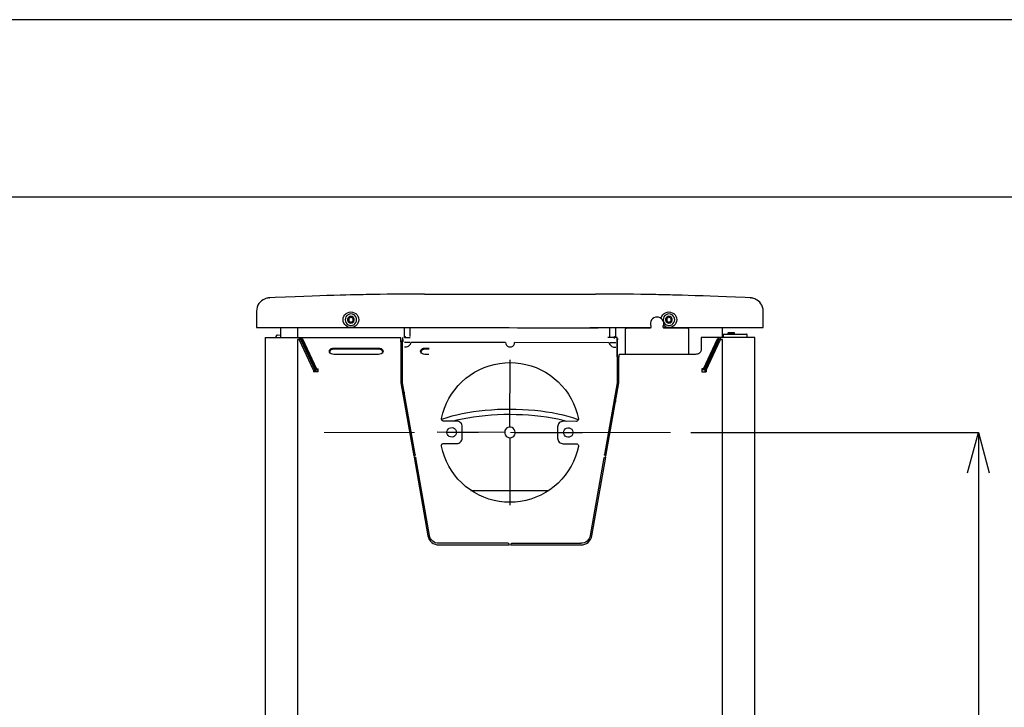
# Model space of a CAD drawing. Units: millimetres. Extents: x 261 to 6201, y 235 to 4435.
# Drawn here: x 1786 to 2762, y 3753 to 4435 of the extents above; entities that cross this region are included whole.
import ezdxf

# ---------------------------------------------------------------- set-up
doc = ezdxf.new("R2010")
doc.units = ezdxf.units.MM
doc.header["$LTSCALE"] = 5
doc.linetypes.add('CENTER', pattern=[50.8, 31.75, -6.35, 6.35, -6.35])
doc.layers.add('_0-2_', color=7, linetype='Continuous')
for name, color, linetype, lineweight in [('中心線', 1, 'CENTER', 15), ('図面枠', 6, 'Continuous', 25), ('寸法線', 3, 'Continuous', 15)]:
    doc.layers.add(name, color=color, linetype=linetype, lineweight=lineweight)
doc.styles.add('japanese', font='romans.shx', dxfattribs={"bigfont": 'bigfont.shx'})
doc.dimstyles.new('KIHON', dxfattribs={"dimscale": 10, "dimtxt": 4, "dimasz": 4, "dimexe": 0, "dimexo": 2, "dimgap": 1, "dimtad": 1, "dimdec": 0, "dimdsep": 46, "dimtxsty": 'japanese', "dimblk": 'OPEN30', "dimcen": 2.5, "dimadec": 0, "dimazin": 0, "dimtfac": 1, "dimtdec": 0, "dimtmove": 0, "dimatfit": 0, "dimfxl": 1, "dimarcsym": 0})

# ---------------------------------------------------------------- blocks, each defined once
blk = doc.blocks.new('_Open30')
at = {"color": 0, "linetype": 'ByBlock', "lineweight": -2}
for p, q in [((-1, 0.268), (0, 0)), ((0, 0), (-1, -0.268)), ((0, 0), (-1, 0))]:
    blk.add_line(p, q, dxfattribs=at)
blk = doc.blocks.new('*D16')
at = {"layer": 'Defpoints', "color": 0, "linetype": 'Continuous'}
for p in [(2431.12, 4025.85), (2456.27, 3131.85), (2736.28, 3131.85)]:
    blk.add_point(p, dxfattribs=at)
at = {"layer": '寸法線', "color": 0, "linetype": 'Continuous', "lineweight": -2}
for p, q in [((2451.12, 4025.85), (2736.28, 4025.85)), ((2736.28, 3985.85), (2736.28, 3171.85)), ((2476.27, 3131.85), (2736.28, 3131.85))]:
    blk.add_line(p, q, dxfattribs=at)
at = {"layer": '寸法線', "color": 0, "linetype": 'Continuous', "lineweight": -2, "xscale": 40, "yscale": 40, "zscale": 40}
for p, rotation in [((2736.28, 4025.85), 90), ((2736.28, 3131.85), 270)]:
    blk.add_blockref('_Open30', p, dxfattribs=dict(at, rotation=rotation))
at = {"layer": '寸法線', "color": 0, "linetype": 'Continuous', "insert": (2706.28, 3578.85), "char_height": 40, "attachment_point": 5, "rotation": 90, "style": 'japanese'}
blk.add_mtext('894', dxfattribs=at)

msp = doc.modelspace()

# ---------------------------------------------------------------- linework, layer by layer
at = {"layer": '_0-2_', "color": 5, "linetype": 'Continuous'}
for p, q in [((2114.0724983, 4140.4723883), (2114.0724983, 4140.0847213)), ((2429.4123722, 4140.4723883), (2429.4123722, 4140.0847213)), ((2020.5328855, 4129.9622871), (2192.4170528, 4129.9622871)), ((2114.0724983, 4135.3558264), (2114.0724983, 4134.9681594)), ((2429.4008808, 4135.3558264), (2429.4008808, 4134.9681594)), ((2482.3297588, 4123.3869889), (2505.9750782, 4123.3869889)), ((2028.9662476, 4119.9848479), (2163.6681839, 4119.9812991)), ((2065.221728, 4118.0985625), (2061.0577724, 4118.0985625)), ((2064.7120491, 4118.331264), (2063.1289348, 4118.331264)), ((2163.6681839, 4115.5625039), (2163.6681839, 4075.0942293)), ((2165.3290344, 4119.9812991), (2165.3290344, 4116.3488223)), ((2482.6745019, 4119.9848479), (2461.2760962, 4119.9812991)), ((2461.2760962, 4119.9812991), (2461.2760962, 4107.2783616)), ((2482.4183105, 4118.0985625), (2478.5091944, 4118.0985625)), ((2480.5911722, 4118.331264), (2479.0188734, 4118.331264)), ((2514.516595, 4119.9848479), (2482.6758539, 4119.9848479)), ((2378.1470485, 4100.2234648), (2378.1450206, 4075.2382102)), ((2081.5578182, 4085.9921664), (2076.9835507, 4085.9921664)), ((2270.1545892, 3916.0123666), (2201.3121002, 3916.0123666))]:
    msp.add_line(p, q, dxfattribs=at)
for points in [[(2032.8713079, 4159.3697167), (2032.7827563, 4159.3697167), (2032.4062427, 4159.3254409), (2031.9857914, 4159.2811651), (2031.3983762, 4159.18146), (2030.6453492, 4159.0153411), (2029.6374826, 4158.7273793), (2028.3416542, 4158.2178693), (2026.9241518, 4157.4758267), (2025.5066494, 4156.4791136), (2024.1445763, 4155.22773), (2022.9258081, 4153.721507), (2021.9186175, 4152.0048892), (2021.154099, 4150.1331371), (2020.6890339, 4148.1618488), (2020.5450529, 4146.10184)], [(2033.3242057, 4159.3996283), (2033.5898606, 4159.3996283)], [(2186.9478053, 4163.2017726), (2178.2095822, 4163.1794657), (2167.6327293, 4163.1242054), (2158.2523378, 4163.0354848), (2150.0677315, 4162.9359487), (2143.1012174, 4162.8362436), (2137.3426561, 4162.7476919), (2132.7906955, 4162.6589713), (2129.2689084, 4162.603711), (2126.3669828, 4162.5482817), (2124.0747793, 4162.4928524), (2122.3686391, 4162.4597301), (2120.2981527, 4162.4152852), (2117.3739202, 4162.3488715), (2113.608785, 4162.2603198), (2109.0013952, 4162.1496303), (2103.5416112, 4162.0056493), (2097.228757, 4161.828377), (2090.0412018, 4161.6068289), (2083.1963618, 4161.3854498), (2075.6985378, 4161.1306103), (2067.5477299, 4160.8426484), (2058.7317706, 4160.4994263), (2049.2405205, 4160.1006058), (2039.0733035, 4159.6576786), (2033.3255576, 4159.3918546)], [(2186.9478053, 4163.2129261), (2356.5282776, 4163.2129261)], [(2510.1505253, 4159.4030081), (2505.022641, 4159.6355407), (2495.4313478, 4160.05633), (2486.4605921, 4160.4330125), (2478.1326809, 4160.7540968), (2470.4023243, 4161.0420586), (2463.2810138, 4161.2857447), (2455.5391658, 4161.5404152), (2448.6395725, 4161.7508099), (2442.6038647, 4161.9280822), (2437.3982442, 4162.0720631), (2433.0348784, 4162.1827527), (2430.5540802, 4162.2491664), (2428.1287112, 4162.3045957), (2425.769587, 4162.3600249), (2423.4550766, 4162.4043008), (2421.1953195, 4162.4597301), (2419.0024832, 4162.5040059), (2416.4223178, 4162.5592662), (2412.95596, 4162.6258489), (2407.9166273, 4162.7144006), (2401.7038163, 4162.8250901), (2394.3607887, 4162.9247952), (2385.8550982, 4163.0245003), (2376.2090516, 4163.1242054), (2365.4219731, 4163.1794657), (2356.5282776, 4163.2017726)], [(2509.872027, 4159.3996283), (2510.1491734, 4159.3996283)], [(2522.9418455, 4146.1128244), (2522.7870491, 4148.1618488), (2522.3104924, 4150.155275), (2521.5797723, 4151.9827513), (2520.6381505, 4153.5885105), (2519.5309169, 4154.9950284), (2518.3128247, 4156.1911517), (2517.0393032, 4157.1547424), (2515.7542902, 4157.9189229), (2514.5247066, 4158.4836932), (2513.4505953, 4158.8602067), (2512.5982012, 4159.0707704), (2511.9445412, 4159.2035979), (2511.4463537, 4159.2811651), (2511.0475333, 4159.3254409), (2510.7149576, 4159.3587323), (2510.604775, 4159.3697167)], [(2020.5342375, 4146.10184), (2020.5342375, 4129.965498)], [(2106.3090193, 4137.7257661), (2106.5084295, 4139.4423838), (2107.0843533, 4141.0816034), (2108.0036681, 4142.5545351), (2109.2325758, 4143.7949342), (2110.7055075, 4144.7030956), (2112.3447271, 4145.2790193), (2114.0724983, 4145.4782606), (2115.788778, 4145.2790193), (2117.439489, 4144.7030956), (2118.9009293, 4143.7949342), (2120.1413284, 4142.5545351), (2121.0606433, 4141.0816034), (2121.636567, 4139.4423838), (2121.8251617, 4137.7257661), (2121.636567, 4135.9981639), (2121.0606433, 4134.3589443), (2120.1413284, 4132.8860126), (2118.9009293, 4131.656767), (2117.439489, 4130.7262986), (2115.788778, 4130.1615284), (2114.0724983, 4129.9622871), (2112.3447271, 4130.1615284), (2110.7055075, 4130.7262986), (2109.2325758, 4131.656767), (2108.0036681, 4132.8860126), (2107.0843533, 4134.3589443), (2106.5084295, 4135.9981639), (2106.3090193, 4137.7257661)], [(2114.0724983, 4143.4294051), (2112.5995666, 4143.2411484), (2111.226002, 4142.6652246), (2110.0302167, 4141.7570632), (2109.1217173, 4140.5832468), (2108.557285, 4139.1988668), (2108.3578748, 4137.7257661), (2108.557285, 4136.2528344), (2109.1217173, 4134.8794388), (2110.0302167, 4133.6834845), (2111.2151865, 4132.7753231), (2112.5880751, 4132.2103838), (2114.0616828, 4132.0111426), (2115.5346145, 4132.1993993), (2116.9189945, 4132.7753231), (2118.1039644, 4133.6834845), (2119.0117878, 4134.8573009), (2119.5768961, 4136.2416809), (2119.7763063, 4137.7147816), (2119.5877116, 4139.1877133), (2119.0117878, 4140.5720934), (2118.1147798, 4141.7570632), (2116.92981, 4142.6652246), (2115.5562454, 4143.2301639), (2114.0724983, 4143.4294051)], [(2114.0724983, 4141.1037413), (2112.9206508, 4140.8933466), (2111.9019688, 4140.3062694), (2111.1374503, 4139.4202459), (2110.7386299, 4138.3128433), (2110.7386299, 4137.1388579), (2111.1374503, 4136.0312863), (2111.8904774, 4135.1342783), (2112.9098353, 4134.5472011), (2114.0724983, 4134.3368064), (2115.2243457, 4134.5472011), (2116.2430277, 4135.1342783), (2116.9960548, 4136.0203018), (2117.3948752, 4137.1277044), (2117.3948752, 4138.3016898), (2116.9960548, 4139.4092615), (2116.2430277, 4140.3062694), (2115.2243457, 4140.8933466), (2114.0724983, 4141.1037413)], [(2114.0724983, 4140.2841315), (2111.857355, 4138.9994566)], [(2116.2876415, 4138.9994566), (2114.0724983, 4140.2841315)], [(2423.8410537, 4131.3243603), (2424.2398741, 4132.8860126), (2424.2513655, 4134.4919408), (2423.874852, 4136.0645776), (2423.1326405, 4137.4932335), (2422.0693446, 4138.7003413), (2420.7403939, 4139.6196561), (2419.2343398, 4140.1955799), (2417.6390581, 4140.3948211), (2416.0444524, 4140.1955799), (2414.5269069, 4139.6196561), (2413.2094475, 4138.7003413), (2412.1461517, 4137.4932335), (2411.4039401, 4136.0645776), (2411.0389181, 4134.4919408), (2411.0497335, 4132.8860126), (2411.4370625, 4131.3243603)], [(2421.7259535, 4138.8221843), (2421.8476275, 4139.4423838), (2422.4127358, 4141.0816034), (2423.3428661, 4142.5545351), (2424.5609583, 4143.7949342), (2426.0338901, 4144.7030956), (2427.684601, 4145.2790193), (2429.4123722, 4145.4782606), (2431.1401434, 4145.2790193), (2432.778687, 4144.7030956), (2434.2408032, 4143.7949342), (2435.4703869, 4142.5545351), (2436.4005172, 4141.0816034), (2436.976441, 4139.4423838), (2437.1643597, 4137.7257661), (2436.976441, 4135.9981639), (2436.4005172, 4134.3589443), (2435.4703869, 4132.8860126), (2434.2408032, 4131.656767), (2432.778687, 4130.7262986), (2431.1401434, 4130.1615284), (2429.4123722, 4129.9622871), (2427.684601, 4130.1615284), (2426.0338901, 4130.7262986), (2424.5609583, 4131.656767), (2424.0742622, 4132.0775563)], [(2429.4123722, 4143.4294051), (2427.9279491, 4143.2411484), (2426.5550605, 4142.6652246), (2425.3694147, 4141.7570632), (2424.4724067, 4140.5832468), (2423.8856675, 4139.1988668), (2423.6970728, 4137.7257661), (2423.8856675, 4136.2528344), (2424.4615912, 4134.8794388), (2425.3694147, 4133.6834845), (2426.5550605, 4132.7753231), (2427.9279491, 4132.2103838), (2429.4008808, 4132.0111426), (2430.8853039, 4132.1993993), (2432.2581925, 4132.7753231), (2433.4431624, 4133.6834845), (2434.3401703, 4134.8573009), (2434.9160941, 4136.2416809), (2435.1155043, 4137.7147816), (2434.9160941, 4139.1877133), (2434.3516618, 4140.5720934), (2433.4431624, 4141.7570632), (2432.2581925, 4142.6652246), (2430.8853039, 4143.2301639), (2429.4123722, 4143.4294051)], [(2429.4123722, 4141.1037413), (2428.2490333, 4140.8933466), (2427.2411668, 4140.3062694), (2426.4773243, 4139.4202459), (2426.0785039, 4138.3128433), (2426.0785039, 4137.1388579), (2426.4773243, 4136.0312863), (2427.2303513, 4135.1342783), (2428.2490333, 4134.5472011), (2429.4008808, 4134.3368064), (2430.5642197, 4134.5472011), (2431.5829017, 4135.1342783), (2432.3251133, 4136.0203018), (2432.7347491, 4137.1277044), (2432.7347491, 4138.3016898), (2432.3359287, 4139.4092615), (2431.5829017, 4140.3062694), (2430.5642197, 4140.8933466), (2429.4123722, 4141.1037413)], [(2429.4123722, 4140.2841315), (2427.1857375, 4138.9994566)], [(2431.6268395, 4138.9994566), (2429.4123722, 4140.2841315)], [(2522.9533369, 4129.965498), (2522.9533369, 4146.10184)], [(2044.522272, 4119.9868758), (2044.522272, 4129.965498)], [(2061.1463241, 4129.965498), (2061.1463241, 4119.9868758)], [(2111.6802517, 4139.0991617), (2111.857355, 4138.9994566)], [(2111.6802517, 4136.341386), (2112.0128274, 4136.5407963)], [(2111.857355, 4138.9994566), (2111.8465395, 4136.4410911)], [(2111.8465395, 4136.4410911), (2114.0724983, 4135.1564162)], [(2111.857355, 4138.9994566), (2112.0128274, 4138.8997515)], [(2114.0724983, 4135.1564162), (2116.2876415, 4136.4410911)], [(2116.1213537, 4138.8997515), (2116.4539294, 4139.0991617)], [(2116.1213537, 4136.5296428), (2116.2876415, 4136.4410911)], [(2116.2876415, 4136.4410911), (2116.2876415, 4138.9994566)], [(2116.2876415, 4136.4410911), (2116.4539294, 4136.341386)], [(2167.0013763, 4129.965498), (2167.0013763, 4119.9868758)], [(2172.5388965, 4129.965498), (2172.5388965, 4121.0944474)], [(2351.0563262, 4129.9622871), (2411.3816332, 4129.9622871)], [(2370.9371864, 4121.0944474), (2370.9371864, 4129.965498)], [(2376.4855221, 4129.965498), (2376.4855221, 4119.9868758)], [(2411.4370625, 4131.3243603), (2411.5256142, 4131.0475519), (2411.5594125, 4130.75959), (2411.5479211, 4130.4716281), (2411.4708609, 4130.1948197), (2411.3600023, 4129.9289958), (2411.2045299, 4129.6853097), (2411.0051197, 4129.4858995), (2410.7725871, 4129.3087962)], [(2424.5055291, 4129.3087962), (2424.2729965, 4129.4858995), (2424.0742622, 4129.6853097), (2423.9187899, 4129.9289958), (2423.8079313, 4130.1948197), (2423.7308711, 4130.4716281), (2423.7193797, 4130.75959), (2423.752502, 4131.0475519), (2423.8410537, 4131.3243603)], [(2423.9079744, 4129.9622871), (2522.951985, 4129.9622871)], [(2427.0201256, 4136.341386), (2427.1857375, 4136.4410911)], [(2427.0309411, 4139.0991617), (2427.1857375, 4138.9994566)], [(2427.1857375, 4138.9994566), (2427.3635168, 4138.8997515)], [(2427.1857375, 4138.9994566), (2427.1857375, 4136.4410911)], [(2427.1857375, 4136.4410911), (2427.3635168, 4136.5407963)], [(2427.1857375, 4136.4410911), (2429.4008808, 4135.1564162)], [(2429.4008808, 4135.1564162), (2431.6268395, 4136.4410911)], [(2431.4612277, 4138.8997515), (2431.6268395, 4138.9994566)], [(2431.4612277, 4136.5296428), (2431.6268395, 4136.4410911)], [(2431.6268395, 4138.9994566), (2431.7931274, 4139.0991617)], [(2431.6268395, 4136.4410911), (2431.6268395, 4138.9994566)], [(2431.6268395, 4136.4410911), (2431.7823119, 4136.341386)], [(2482.3297588, 4129.965498), (2482.3297588, 4119.9868758)], [(2041.343876, 4122.4566896), (2041.222202, 4122.4455361), (2040.7787678, 4122.3238621), (2040.3691319, 4122.0911605), (2040.0041098, 4121.6703711), (2039.7932082, 4121.1608612), (2039.7377789, 4120.7955011)], [(2039.7377789, 4119.9868758), (2039.7377789, 4120.7955011)], [(2041.343876, 4122.4566896), (2044.522272, 4122.5785326)], [(2167.0013763, 4121.0944474), (2168.0977945, 4121.0944474)], [(2168.0977945, 4119.9868758), (2168.0977945, 4121.0944474)], [(2359.1861792, 4129.4118812), (2353.3167593, 4129.4228656), (2347.0701499, 4129.4340191), (2340.4808253, 4129.4340191), (2333.5697405, 4129.4450035), (2326.3713699, 4129.456157), (2318.9289752, 4129.456157), (2311.2756788, 4129.4671415), (2303.4459551, 4129.4782949), (2295.483066, 4129.4892794), (2287.4201337, 4129.4892794), (2279.3024482, 4129.5004328), (2271.1617797, 4129.5114173), (2263.0332787, 4129.5225707), (2254.9811619, 4129.5337242), (2247.0074573, 4129.5447086), (2239.1770577, 4129.5447086), (2231.5244373, 4129.5558621), (2224.0820426, 4129.5668466), (2216.8944874, 4129.578), (2209.9834026, 4129.578), (2203.3825866, 4129.5889845), (2197.1366532, 4129.5889845), (2191.2665573, 4129.6001379)], [(2211.4894567, 4129.6001379), (2209.1087015, 4129.6001379)], [(2334.8216311, 4129.4118812), (2332.4293845, 4129.4118812)], [(2375.3782884, 4121.0944474), (2376.4855221, 4121.0944474)], [(2375.3782884, 4119.9868758), (2375.3782884, 4121.0944474)], [(2375.5776986, 4119.0123006), (2375.5885141, 4120.4854013)], [(2375.5885141, 4120.4854013), (2376.6964237, 4120.4854013)], [(2387.7146829, 4129.3087962), (2387.3821072, 4129.2755049), (2387.0725144, 4129.1757998), (2386.795368, 4129.0208344), (2386.5297131, 4128.8214241), (2386.3303028, 4128.5667536), (2386.1748305, 4128.2787918), (2386.0862788, 4127.968692), (2386.0531565, 4127.6474388)], [(2386.0531565, 4127.6474388), (2386.0531565, 4103.3599509)], [(2410.7725871, 4129.3087962), (2387.7146829, 4129.3087962)], [(2447.5641093, 4129.3087962), (2424.5055291, 4129.3087962)], [(2449.2256357, 4127.6474388), (2449.1918374, 4127.968692), (2449.1032857, 4128.2787918), (2448.9484893, 4128.5667536), (2448.7382636, 4128.8214241), (2448.4942396, 4129.0208344), (2448.2062777, 4129.1757998), (2447.8966849, 4129.2755049), (2447.5641093, 4129.3087962)], [(2449.2256357, 4103.3599509), (2449.2256357, 4127.6474388)], [(2483.4484839, 4122.2794173), (2483.4816063, 4122.5009654), (2483.5370356, 4122.7003756), (2483.6364027, 4122.8996168), (2483.7803836, 4123.0659046), (2483.9466715, 4123.2097166), (2484.1352662, 4123.3094217), (2484.3454919, 4123.364851), (2484.5557176, 4123.3869889)], [(2483.4484839, 4119.9868758), (2483.4484839, 4122.2794173)], [(2494.5248763, 4124.423584), (2487.868631, 4124.423584)], [(2488.4283315, 4124.97399), (2487.8747147, 4124.4203732)], [(2487.8747147, 4124.4203732), (2487.8747147, 4123.3903687)], [(2488.4337392, 4124.9773698), (2493.9712594, 4124.9773698)], [(2494.5194685, 4124.4203732), (2493.9658517, 4124.97399)], [(2494.5194685, 4123.3903687), (2494.5194685, 4124.4203732)], [(2507.0843398, 4122.2750235), (2507.0505415, 4122.4965716), (2506.9957881, 4122.7069663), (2506.8957451, 4122.895223), (2506.7517641, 4123.0724953), (2506.5854763, 4123.2053228), (2506.3975575, 4123.3050279), (2506.1866559, 4123.3716106), (2505.9764302, 4123.3825951)], [(2507.0843398, 4119.982482), (2507.0843398, 4122.2750235)], [(2028.9635437, 4119.9848479), (2028.9635437, 3155.6810839)], [(2061.0591244, 4118.0987315), (2061.0591244, 3514.6086505)], [(2063.1620571, 4117.3565199), (2062.9849538, 4117.6666197), (2062.7740522, 4117.9103057), (2062.553011, 4118.0433022), (2062.3204784, 4118.0985625)], [(2063.1309627, 4119.9848479), (2063.1309627, 4118.3234904)], [(2076.9835507, 4087.7197686), (2063.1620571, 4117.3565199)], [(2064.6681112, 4117.3565199), (2064.4910079, 4117.6666197), (2064.2915977, 4117.9103057), (2064.0590651, 4118.0433022), (2063.8265325, 4118.0985625)], [(2078.4896048, 4087.7197686), (2064.6681112, 4117.3565199)], [(2064.7120491, 4119.9812991), (2065.1108695, 4119.9039009), (2065.4988744, 4119.6490614), (2065.853081, 4119.2394255), (2066.1741653, 4118.6856396)], [(2065.6205485, 4117.5116543), (2065.4319537, 4117.8550454), (2065.2109126, 4118.1097159), (2064.9668885, 4118.2646813), (2064.7120491, 4118.331264)], [(2079.4089197, 4087.9523012), (2065.6205485, 4117.5116543)], [(2066.1741653, 4118.6856396), (2079.9625365, 4089.1262865)], [(2163.6681839, 4115.9500019), (2163.6681839, 4119.9812991)], [(2165.3290344, 4116.3488223), (2163.6681839, 4115.9500019)], [(2163.6681839, 4115.5625039), (2165.3290344, 4115.5625039)], [(2165.3290344, 4114.3885186), (2163.6681839, 4114.3885186)], [(2163.8669182, 4115.3022567), (2163.8784096, 4118.0377254)], [(2165.5392601, 4115.6899237), (2163.8669182, 4115.3022567)], [(2163.8669182, 4114.9145897), (2165.5284446, 4114.9034363)], [(2165.5284446, 4113.7296199), (2163.8669182, 4113.7296199)], [(2165.3270065, 4075.2382102), (2165.3290344, 4115.5625039)], [(2165.5392601, 4118.0377254), (2165.5392601, 4115.6899237)], [(2172.7342509, 4119.6314862), (2167.130486, 4119.6314862)], [(2167.1852393, 4110.8266804), (2168.3039644, 4110.8266804)], [(2172.7342509, 4115.2567979), (2167.1967307, 4115.2567979)], [(2168.3039644, 4110.8266804), (2169.2455862, 4110.9042476), (2170.1757165, 4111.1479336), (2171.0504176, 4111.5356006), (2171.8480584, 4112.0672485), (2172.5456562, 4112.7317239), (2173.1107644, 4113.4847509), (2173.5535227, 4114.3374831), (2173.8414846, 4115.2567979)], [(2267.5034473, 4115.112817), (2173.8414846, 4115.2567979)], [(2267.5034473, 4115.112817), (2267.7244885, 4113.7394214), (2268.345026, 4112.5101758), (2269.3305856, 4111.5244471), (2270.5601693, 4110.8821097), (2271.9330579, 4110.671715), (2273.3066225, 4110.8821097), (2274.5362061, 4111.5134627), (2275.5217657, 4112.4990223), (2276.1531187, 4113.728437), (2276.3741599, 4115.0906791)], [(2370.0361226, 4114.9466982), (2276.3741599, 4115.0906791)], [(2378.1470485, 4119.9812991), (2368.8105948, 4119.9812991)], [(2370.0361226, 4114.9466982), (2370.3125931, 4114.0385367), (2370.7560273, 4113.1858046), (2371.3204596, 4112.4216241), (2372.0187333, 4111.7571487), (2372.8156982, 4111.2255008), (2373.6795838, 4110.8378338), (2374.6097141, 4110.5941478), (2375.5621514, 4110.5165806)], [(2376.6808765, 4114.9355447), (2371.1433563, 4114.9466982)], [(2375.5621514, 4110.5165806), (2376.6808765, 4110.5055962)], [(2378.1470485, 4101.0097832), (2378.1470485, 4119.9812991)], [(2378.3133364, 4100.0298003), (2378.3464587, 4117.7054878)], [(2378.3464587, 4119.0013162), (2378.3464587, 4117.7054878)], [(2463.7683859, 4089.1262865), (2477.5452657, 4118.6856396)], [(2478.0995585, 4117.5116543), (2464.3111873, 4087.9523012)], [(2464.9864781, 4087.7197686), (2478.8079717, 4117.3565199)], [(2466.4925322, 4087.7197686), (2480.3140258, 4117.3565199)], [(2477.5452657, 4118.6856396), (2477.8670259, 4119.2394255), (2478.2212325, 4119.6490614), (2478.6085615, 4119.9039009), (2479.0188734, 4119.9812991)], [(2479.0188734, 4118.331264), (2478.7640339, 4118.2646813), (2478.5200098, 4118.1097159), (2478.2989687, 4117.8550454), (2478.0995585, 4117.5116543)], [(2478.8079717, 4117.3565199), (2478.985075, 4117.6666197), (2479.1844852, 4117.9103057), (2479.4170178, 4118.0433022), (2479.6495504, 4118.0985625)], [(2480.3140258, 4117.3565199), (2480.4918051, 4117.6666197), (2480.7020307, 4117.9103057), (2480.9237479, 4118.0433022), (2481.1562804, 4118.0985625)], [(2480.5932001, 4118.3234904), (2480.5932001, 4119.9848479)], [(2482.4196624, 3514.6086505), (2482.4196624, 4118.0987315)], [(2514.5152431, 3155.6810839), (2514.5152431, 4119.9848479)], [(2097.1625123, 4103.357754), (2095.7889477, 4103.5127194), (2094.559364, 4103.9558156), (2093.5738044, 4104.6535824), (2092.9424514, 4105.5284525), (2092.7322257, 4106.4920432), (2092.9424514, 4107.4666183), (2093.5738044, 4108.3305039), (2094.559364, 4109.0281017), (2095.7889477, 4109.4821824), (2097.1625123, 4109.6261633)], [(2097.1625123, 4108.4523469), (2095.7889477, 4108.2972125), (2094.559364, 4107.8542853), (2093.5738044, 4107.167503), (2092.9424514, 4106.2926329), (2092.8099619, 4105.904966)], [(2097.1625123, 4109.6261633), (2141.5066117, 4109.6261633)], [(2141.5066117, 4108.4523469), (2097.1625123, 4108.4523469)], [(2141.5066117, 4103.357754), (2097.1625123, 4103.357754)], [(2141.5066117, 4109.6261633), (2142.8686848, 4109.4821824), (2144.109084, 4109.0281017), (2145.0838281, 4108.3305039), (2145.7151811, 4107.4666183), (2145.9368982, 4106.4920432), (2145.7151811, 4105.5284525), (2145.0838281, 4104.6535824), (2144.109084, 4103.9558156), (2142.8686848, 4103.5127194), (2141.5066117, 4103.357754)], [(2145.8591621, 4105.904966), (2145.7151811, 4106.2926329), (2145.0838281, 4107.167503), (2144.109084, 4107.8542853), (2142.8686848, 4108.2972125), (2141.5066117, 4108.4523469)], [(2187.5014221, 4103.357754), (2186.1278575, 4103.5127194), (2184.8989498, 4103.9558156), (2183.9127142, 4104.6535824), (2183.2820372, 4105.5284525), (2183.0711356, 4106.4920432), (2183.2820372, 4107.4666183), (2183.9127142, 4108.3305039), (2184.8989498, 4109.0281017), (2186.1278575, 4109.4821824), (2187.5014221, 4109.6261633)], [(2187.5014221, 4108.4523469), (2186.1278575, 4108.2972125), (2184.8989498, 4107.8542853), (2183.9127142, 4107.167503), (2183.2820372, 4106.2926329), (2183.1488717, 4105.904966)], [(2187.5014221, 4109.6261633), (2191.6430708, 4109.6261633)], [(2191.599133, 4108.4523469), (2187.5014221, 4108.4523469)], [(2191.3997228, 4103.357754), (2187.5014221, 4103.357754)], [(2379.808575, 4100.6111318), (2378.1470485, 4101.0097832)], [(2380.9158086, 4103.357754), (2380.6940915, 4103.3466005), (2380.4946813, 4103.3023247), (2380.295947, 4103.2249265), (2380.1296592, 4103.1252214), (2379.9964937, 4103.0143629), (2379.8971266, 4102.8815354), (2379.8302059, 4102.726401), (2379.808575, 4102.5824201)], [(2379.808575, 4102.5824201), (2379.808575, 4100.6111318)], [(2455.7277606, 4103.357754), (2380.9158086, 4103.357754)], [(2461.2760962, 4107.2783616), (2461.1659136, 4106.5141811), (2460.8556449, 4105.783123), (2460.3351504, 4105.0965097), (2459.6483681, 4104.5096015), (2458.8067894, 4104.0222294), (2457.8543522, 4103.6567003), (2456.8133633, 4103.4353212), (2455.7277606, 4103.357754)], [(2203.9101981, 4039.8074901), (2205.1620886, 4044.9242209), (2206.8013082, 4049.9412467), (2208.8170412, 4054.8141225), (2211.1869809, 4059.5322019), (2213.9226186, 4064.0397177), (2216.9901561, 4068.3368387), (2220.3787777, 4072.3902738), (2224.0560373, 4076.155747), (2228.0097672, 4079.6555652), (2232.2291521, 4082.8229767), (2236.6702541, 4085.669304), (2241.3107663, 4088.1722402), (2246.1398733, 4090.3096472), (2251.1122852, 4092.0707098), (2256.1955557, 4093.4550899), (2261.3788693, 4094.4518029), (2266.6284276, 4095.0387111), (2271.9002929, 4095.2381213), (2277.1721581, 4095.0277267), (2282.410225, 4094.4185116), (2287.5827231, 4093.410645), (2292.6659936, 4092.0041271), (2297.6384056, 4090.232249), (2302.4560211, 4088.072535), (2307.0965333, 4085.5584454), (2311.5268199, 4082.7011337), (2315.7238979, 4079.5115843), (2319.6776278, 4076.011766), (2323.3433959, 4072.2241549), (2326.721878, 4068.1707199), (2329.7671086, 4063.8624454), (2332.4919308, 4059.3439452), (2334.8503791, 4054.6258657), (2336.8552967, 4049.7418365), (2338.4722093, 4044.7248107), (2339.7017929, 4039.5970954)], [(2271.7982219, 4031.5013788), (2271.897589, 4098.0068814)], [(2378.1470485, 4100.2234648), (2379.808575, 4100.2234648)], [(2379.808575, 4099.0494795), (2378.1470485, 4099.0494795)], [(2379.8065471, 4075.0942293), (2379.808575, 4100.2234648)], [(2076.9835507, 4087.7197686), (2076.9835507, 4085.9921664)], [(2076.9835507, 4087.7197686), (2078.4896048, 4087.7197686)], [(2077.7142709, 4090.0456014), (2077.670333, 4090.034448), (2077.6257192, 4090.0234635), (2077.5925968, 4090.0013256), (2077.5594745, 4089.9680342), (2077.5371675, 4089.9347428), (2077.5040452, 4089.9016205), (2077.4932297, 4089.8573446)], [(2078.4341755, 4090.0456014), (2077.7142709, 4090.0456014)], [(2078.4896048, 4087.7197686), (2078.4896048, 4085.9921664)], [(2079.9625365, 4089.1262865), (2079.4089197, 4087.9523012)], [(2079.4089197, 4087.9523012), (2081.5578182, 4087.9523012)], [(2079.9625365, 4089.1262865), (2081.5578182, 4089.1262865)], [(2081.5557903, 4085.9921664), (2081.5557903, 4089.1262865)], [(2463.7683859, 4089.1262865), (2461.9189407, 4089.1262865)], [(2464.3111873, 4087.9523012), (2461.9189407, 4087.9523012)], [(2461.9189407, 4085.9921664), (2466.4925322, 4085.9921664)], [(2461.9277283, 4089.1262865), (2461.9277283, 4085.9921664)], [(2464.3111873, 4087.9523012), (2463.7683859, 4089.1262865)], [(2464.9864781, 4087.7197686), (2464.9864781, 4085.9921664)], [(2466.4925322, 4087.7197686), (2464.9864781, 4087.7197686)], [(2465.7618121, 4090.0456014), (2465.2852555, 4090.0456014)], [(2465.9835292, 4089.8573446), (2465.9612223, 4089.9016205), (2465.9497308, 4089.9347428), (2465.8834861, 4090.0013256), (2465.8503637, 4090.0234635), (2465.8057499, 4090.034448), (2465.7618121, 4090.0456014)], [(2466.4925322, 4087.7197686), (2466.4925322, 4085.9921664)], [(2163.6654801, 4075.0942293), (2176.4797831, 4002.4529758)], [(2177.8972855, 4003.9370609), (2165.3270065, 4075.2382102)], [(2378.1450206, 4075.2382102), (2365.5747416, 4003.9370609)], [(2366.992244, 4002.4529758), (2379.8065471, 4075.0942293)], [(2167.0013763, 4065.8077971), (2167.0013763, 4056.2389798)], [(2376.4855221, 4065.8077971), (2376.4855221, 4056.2389798)], [(2339.6571791, 4038.5118307), (2338.7932935, 4038.8219304), (2334.2744553, 4040.339138), (2329.4906381, 4041.7456559), (2324.4513055, 4043.0414843), (2319.1902557, 4044.2154697), (2313.7196562, 4045.2674431), (2308.0820929, 4046.186758), (2302.2681023, 4046.9730764), (2296.3425772, 4047.6265673), (2290.3068694, 4048.1359083), (2284.1934255, 4048.5014373), (2278.0245523, 4048.7339699), (2271.8333722, 4048.8115371), (2265.6313766, 4048.7451234), (2259.4631793, 4048.5457132), (2253.338244, 4048.1913376), (2247.3025362, 4047.7039655), (2241.3661956, 4047.061628), (2235.5630205, 4046.2974475), (2229.9146417, 4045.4004396), (2224.4433662, 4044.3594506), (2219.1829924, 4043.2076032), (2214.1436598, 4041.9229282), (2209.3483512, 4040.5273947), (2204.8186975, 4039.0211717), (2203.9656274, 4038.7110719)], [(2328.0393374, 4036.9501783), (2324.4398141, 4037.8583397), (2319.1794403, 4039.0433096), (2313.7081648, 4040.0844675), (2308.0712775, 4041.0147668), (2302.2681023, 4041.7899318), (2296.3317617, 4042.4434227), (2290.296054, 4042.9527637), (2284.18261, 4043.3294462), (2278.0137368, 4043.5508253), (2271.8225567, 4043.639546), (2265.6205611, 4043.5729633), (2259.4516879, 4043.373722), (2253.3274285, 4043.008193), (2247.2917208, 4042.5209899), (2241.3553801, 4041.8896369), (2235.551529, 4041.1143029), (2229.9146417, 4040.217295), (2224.4433662, 4039.1872905), (2219.172177, 4038.0244586), (2215.5834691, 4037.1274506)], [(2206.0814035, 4037.1384351), (2205.5940314, 4037.1938644), (2205.1289663, 4037.3488298), (2204.7186544, 4037.6146537), (2204.3644478, 4037.9580449), (2204.0987928, 4038.3678497), (2203.932505, 4038.8329149), (2203.8662602, 4039.320287), (2203.9101981, 4039.8074901)], [(2218.9835822, 4037.1274506), (2206.0814035, 4037.1384351)], [(2224.5211024, 4031.5676235), (2224.4102439, 4032.6530572), (2224.0999751, 4033.6940461), (2223.5909721, 4034.6576368), (2222.9041898, 4035.4993845), (2222.0626111, 4036.1859978), (2221.0986824, 4036.6955078), (2220.0691849, 4037.0165921), (2218.9835822, 4037.1274506)], [(2324.6284088, 4036.9611628), (2323.5428061, 4036.8616267), (2322.5133086, 4036.5403734), (2321.5493799, 4036.0308634), (2320.7078012, 4035.3442501), (2320.0210189, 4034.5025025), (2319.5005245, 4033.5500652), (2319.1902557, 4032.5090763), (2319.0800731, 4031.4236426)], [(2337.5305875, 4036.9390249), (2324.6284088, 4036.9611628)], [(2339.7017929, 4039.5970954), (2339.7457308, 4039.1097233), (2339.6903015, 4038.6225202), (2339.5131982, 4038.1684395), (2339.2475432, 4037.7476502), (2338.8933366, 4037.4152435), (2338.4830248, 4037.1495885), (2338.0179596, 4036.9944541), (2337.5305875, 4036.9390249)], [(2266.2471824, 4025.9682524), (2199.7415107, 4026.0677885)], [(2218.6848049, 4026.0412568), (2218.4853947, 4024.6568767), (2217.8648571, 4023.3943397), (2216.9124199, 4022.3643352), (2215.6943277, 4021.6665685), (2214.3207631, 4021.3454843), (2212.9255676, 4021.4561738), (2211.6189237, 4021.9766683), (2210.5225055, 4022.8517073), (2209.7356802, 4024.0145392), (2209.3260443, 4025.3546435), (2209.3260443, 4026.7611614), (2209.7356802, 4028.0901122), (2210.533321, 4029.2529441), (2211.6297392, 4030.1279832), (2212.936383, 4030.6484776), (2214.34307, 4030.7481827), (2215.7051431, 4030.438083), (2216.9239113, 4029.7181783), (2217.8763486, 4028.6993273), (2218.4853947, 4027.4367903), (2218.6848049, 4026.0412568)], [(2224.4987955, 4020.4925831), (2224.5211024, 4031.5676235)], [(2271.0918366, 4031.1801255), (2269.7074565, 4030.7924586), (2268.4886883, 4030.050416), (2267.5031287, 4029.0094271), (2266.8386533, 4027.7357366), (2266.539876, 4026.3292186), (2266.6284276, 4024.9005628), (2267.1043083, 4023.5493051), (2267.9350715, 4022.3754887), (2269.0429811, 4021.4673273), (2270.349625, 4020.8914035), (2271.7786189, 4020.6919933), (2273.1961213, 4020.8914035), (2274.5135806, 4021.4561738), (2275.6323057, 4022.3531818), (2276.4522535, 4023.5161827), (2276.9389496, 4024.8672714), (2277.0389927, 4026.3070807), (2276.7618463, 4027.7024452), (2276.0973709, 4028.9872892), (2275.1233027, 4030.0392625), (2273.9045345, 4030.7813051), (2272.5316459, 4031.1689721), (2271.0918366, 4031.1801255)], [(2271.8002498, 4025.9415517), (2271.8002498, 4025.9527051), (2271.8117412, 4025.9527051), (2271.8117412, 4025.9636896), (2271.8002498, 4025.9636896), (2271.8002498, 4025.974843), (2271.7786189, 4025.974843), (2271.7786189, 4025.9636896), (2271.7671274, 4025.9527051), (2271.7786189, 4025.9527051), (2271.7786189, 4025.9415517), (2271.8002498, 4025.9415517)], [(2277.3316863, 4025.9505082), (2343.836682, 4025.8508031)], [(2319.0800731, 4031.4236426), (2319.0577662, 4020.3486022)], [(2324.8940638, 4025.8751379), (2325.093474, 4027.2705024), (2325.7140115, 4028.5332085), (2326.6664488, 4029.5520594), (2327.884541, 4030.2608107), (2329.2581056, 4030.5709104), (2330.6533011, 4030.4602209), (2331.9599449, 4029.9507109), (2333.0563631, 4029.0758408), (2333.8425125, 4027.9018554), (2334.2528244, 4026.5617512), (2334.2528244, 4025.1552333), (2333.8425125, 4023.815129), (2333.0455477, 4022.6632816), (2331.9491295, 4021.7884115), (2330.6424856, 4021.2789015), (2329.2466141, 4021.168212), (2327.8737255, 4021.4894652), (2326.6549573, 4022.1870629), (2325.7025201, 4023.2282208), (2325.093474, 4024.4907579), (2324.8940638, 4025.8751379)], [(2203.8770757, 4012.3192993), (2203.8331379, 4012.8065024), (2203.8885671, 4013.2938745), (2204.054179, 4013.7479552), (2204.3313254, 4014.1687445), (2204.685532, 4014.5121357), (2205.0951679, 4014.7668062), (2205.5609091, 4014.9219405), (2206.0482811, 4014.9773698)], [(2206.0482811, 4014.9773698), (2218.9504599, 4014.9550629)], [(2218.9504599, 4014.9550629), (2220.0245711, 4015.0659215), (2221.06556, 4015.3760213), (2222.0294887, 4015.8853623), (2222.8710674, 4016.5721445), (2223.5578497, 4017.4137232), (2224.0783442, 4018.3663295), (2224.387937, 4019.4073184), (2224.4987955, 4020.4925831)], [(2271.7806468, 4020.4173818), (2271.6806037, 3953.9117102)], [(2319.0577662, 4020.3486022), (2319.1686248, 4019.2633375), (2319.4782176, 4018.2223486), (2319.9878966, 4017.2697423), (2320.6746789, 4016.4170102), (2321.5162576, 4015.7303969), (2322.4795103, 4015.2208869), (2323.5096837, 4014.8998026), (2324.5952864, 4014.7889441)], [(2324.5952864, 4014.7889441), (2337.4974651, 4014.7779596)], [(2337.4974651, 4014.7779596), (2337.9848372, 4014.7225303), (2338.4499024, 4014.5564115), (2338.8595383, 4014.301741), (2339.2144209, 4013.9583498), (2339.4800758, 4013.548545), (2339.6463637, 4013.0834798), (2339.7126084, 4012.5961077), (2339.6679946, 4012.1089046)], [(2176.4797831, 4002.4529758), (2177.6978753, 4003.405582)], [(2177.8972855, 4003.9370609), (2177.9195924, 4003.8706472), (2177.908101, 4003.79308), (2177.8972855, 4003.7156818), (2177.8749786, 4003.6490991), (2177.8418562, 4003.5826853), (2177.7972424, 4003.5162716), (2177.76412, 4003.4608423), (2177.6978753, 4003.405582)], [(2339.6679946, 4012.1089046), (2338.41678, 4006.9921738), (2336.7775605, 4001.975148), (2334.7618274, 3997.1021032), (2332.3918877, 3992.3953462), (2329.65625, 3987.876677), (2326.5887126, 3983.5795559), (2323.1994149, 3979.5371054), (2319.5228314, 3975.7606477), (2315.5691015, 3972.271983), (2311.3497166, 3969.093418), (2306.9086145, 3966.2470907), (2302.2681023, 3963.7441545), (2297.4504868, 3961.6067475), (2292.4665834, 3959.8456849), (2287.3833129, 3958.4613048), (2282.1999993, 3957.4757452), (2276.950441, 3956.8776836), (2271.6893912, 3956.6894268), (2266.418202, 3956.888668), (2261.1686436, 3957.4978831), (2255.9961455, 3958.5055807), (2250.9020596, 3959.9122676), (2245.9404631, 3961.6841457), (2241.1228476, 3963.8438596), (2236.4823353, 3966.3577803), (2232.0520488, 3969.215261), (2227.8434794, 3972.4048104), (2223.9012409, 3975.9044597), (2220.2347968, 3979.6922398), (2216.8569906, 3983.7568282), (2213.8117601, 3988.0537803), (2211.0869378, 3992.5724495), (2208.7278136, 3997.290529), (2206.723572, 4002.1745582), (2205.1066594, 4007.191584), (2203.8770757, 4012.3192993)], [(2365.7741518, 4003.405582), (2365.7187225, 4003.4608423), (2365.6747847, 4003.5162716), (2365.6301709, 4003.5826853), (2365.5970485, 4003.6490991), (2365.5747416, 4003.7156818), (2365.5639261, 4003.79308), (2365.5639261, 4003.8706472), (2365.5747416, 4003.9370609)], [(2365.7741518, 4003.405582), (2366.992244, 4002.4529758)], [(2178.1095391, 4001.0909026), (2176.6366074, 4001.5781057)], [(2176.6366074, 4001.5781057), (2190.3918562, 3923.5101906)], [(2178.1095391, 4001.0909026), (2178.1764598, 4001.0685957), (2178.2427046, 4001.0354733), (2178.2981338, 4000.9911975), (2178.3535631, 4000.9357682), (2178.397501, 4000.880339), (2178.4306233, 4000.8029408), (2178.4644217, 4000.736358), (2178.4860526, 4000.6699443)], [(2192.0310758, 3923.7981524), (2178.4860526, 4000.6699443)], [(2364.9900303, 4000.6699443), (2351.4450071, 3923.7981524)], [(2353.0734112, 3923.5101906), (2366.8394755, 4001.5781057)], [(2364.9900303, 4000.6699443), (2365.0123372, 4000.736358), (2365.0339682, 4000.8029408), (2365.078582, 4000.880339), (2365.1225198, 4000.9357682), (2365.1779491, 4000.9911975), (2365.2333784, 4001.0354733), (2365.3002991, 4001.0685957), (2365.3665438, 4001.0909026)], [(2366.8394755, 4001.5781057), (2365.3665438, 4001.0909026)], [(2233.1261601, 3968.4732184), (2310.2749293, 3968.3623599)], [(2190.3918562, 3923.5101906), (2190.8900438, 3921.6495919), (2191.7099915, 3919.8996828), (2192.8172252, 3918.3158925), (2194.1907898, 3916.9538194), (2195.7630886, 3915.8350943), (2197.5239822, 3915.0156535), (2199.3849188, 3914.517297), (2201.3121002, 3914.3511781)], [(2201.3121002, 3916.0123666), (2199.6836961, 3916.1563475), (2198.0890904, 3916.5882903), (2196.6053432, 3917.2749036), (2195.2540856, 3918.2163564), (2194.1022381, 3919.3791883), (2193.1498009, 3920.730277), (2192.4630186, 3922.2143622), (2192.0310758, 3923.7981524)], [(2270.1545892, 3916.0123666), (2270.2208339, 3916.0012131), (2270.2985701, 3915.9680908), (2270.3648149, 3915.9347994), (2270.4202441, 3915.901677), (2270.4756734, 3915.8462477), (2270.5196113, 3915.779834), (2270.5642251, 3915.7244047)], [(2271.2949452, 3914.3511781), (2270.5642251, 3915.7244047)], [(2272.9118578, 3915.7244047), (2272.1811377, 3914.3511781)], [(2272.9118578, 3915.7244047), (2272.9564717, 3915.779834), (2273.0004095, 3915.8462477), (2273.0558388, 3915.901677), (2273.1112681, 3915.9347994), (2273.1890042, 3915.9680908), (2273.255249, 3916.0012131), (2273.3329852, 3916.0123666), (2342.1639827, 3916.0123666)], [(2351.4450071, 3923.7981524), (2351.0245558, 3922.2143622), (2350.3262821, 3920.730277), (2349.3853362, 3919.3791883), (2348.2111819, 3918.2163564), (2346.8714156, 3917.2749036), (2345.3869925, 3916.5882903), (2343.8032022, 3916.1563475), (2342.1639827, 3916.0123666)], [(2342.1639827, 3914.3511781), (2344.0911641, 3914.517297), (2345.9521008, 3915.0156535), (2347.7015029, 3915.8350943), (2349.2852932, 3916.9538194), (2350.6588577, 3918.3158925), (2351.7660914, 3919.8996828), (2352.5745477, 3921.6495919), (2353.0734112, 3923.5101906)], [(2201.3121002, 3914.3511781), (2271.2949452, 3914.3511781)], [(2272.1811377, 3914.3511781), (2342.1639827, 3914.3511781)]]:
    msp.add_lwpolyline(points, dxfattribs=at)
at = {"layer": 'Defpoints', "linetype": 'Continuous'}
msp.add_lwpolyline([(261.1140059, 235.2190069), (6201.1140059, 235.2190069), (6201.1140059, 4435.2190069), (261.1140059, 4435.2190069)], close=True, dxfattribs=at)
at = {"layer": '中心線'}
msp.add_line((2431.1173685, 4025.8508031), (2087.6149153, 4025.8508031), dxfattribs=at)
at = {"layer": '図面枠', "linetype": 'Continuous'}
msp.add_line((459.4652166, 4259.6845759), (6002.762781, 4259.6845759), dxfattribs=at)

# ---------------------------------------------------------------- dimensions: what is measured, and where the dimension line sits
at = {"layer": '寸法線', "linetype": 'Continuous'}
dim = msp.add_linear_dim(base=(2736.2823266648, 3131.8508031187), p1=(2431.1173684665, 4025.8508031187), p2=(2456.265830157, 3131.8508031187), angle=90, dimstyle='KIHON', override={"dimdec": 6}, dxfattribs=at)
dim.commit()
dim.dimension.update_dxf_attribs({"geometry": '*D16', "text_midpoint": (2706.2823266648, 3578.8508031187)})

doc.saveas('drawing.dxf')
